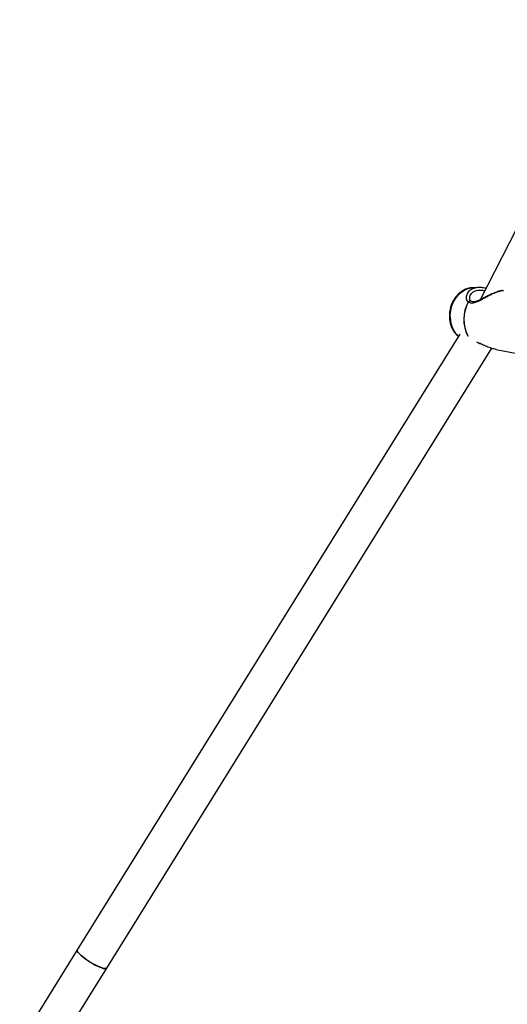
# Model space of a CAD drawing. Units: millimetres. Extents: x -4673 to 4671, y -4677 to 4677.
# Drawn here: x -2636 to -2411, y 145 to 599 of the extents above; entities that cross this region are included whole.
import ezdxf

# ---------------------------------------------------------------- set-up
doc = ezdxf.new("R2010")
doc.units = ezdxf.units.MM
doc.header["$MEASUREMENT"] = 0
doc.layers.add('Warstwa 1', color=7, linetype='Continuous')

msp = doc.modelspace()

# ---------------------------------------------------------------- linework, layer by layer
at = {"layer": 'Warstwa 1', "color": 0, "lineweight": 25}
for points in [[(-2203.5891, 900.764), (-2203.5891, 900.764), (-2423.9689, 470.0445), (-2423.9689, 470.0445)], [(-2424.3889, 475.6745), (-2424.3889, 475.6745), (-2427.3289, 475.5945), (-2427.3289, 475.5945)], [(-2429.3789, 469.0845), (-2432.1289, 464.2045), (-2432.2189, 458.2645), (-2429.6089, 453.3045)], [(-2429.3089, 469.0745), (-2432.0689, 464.1745), (-2432.1489, 458.2045), (-2429.5089, 453.2345)], [(-2429.3089, 469.0745), (-2429.3289, 469.0745), (-2429.3589, 469.0845), (-2429.3789, 469.0845)], [(-2428.6589, 470.1945), (-2428.6589, 470.1945), (-2428.6589, 470.3745), (-2428.6589, 470.3745)], [(-2428.0389, 469.3445), (-2428.1189, 469.4045), (-2428.1989, 469.4545), (-2428.2889, 469.4945)], [(-2437.6489, 461.0545), (-2437.4789, 458.0545), (-2436.1589, 455.2445), (-2433.9589, 453.2045)], [(-2433.3389, 454.2045), (-2433.3389, 454.2045), (-2609.6587, 170.4748), (-2609.6587, 170.4748)], [(-2596.0687, 162.0248), (-2596.0687, 162.0248), (-2418.5289, 447.7145), (-2418.5289, 447.7145)], [(-2416.7089, 447.1545), (-2416.7089, 447.1545), (-2416.5089, 447.0945), (-2416.5089, 447.0945)], [(-2416.5189, 447.0945), (-2416.5189, 447.0945), (-2390.7289, 442.1745), (-2390.7289, 442.1745)], [(-2609.6587, 170.4748), (-2609.6587, 170.4748), (-2636.1586, 127.8349), (-2636.1586, 127.8349)], [(-2621.8987, 120.4649), (-2621.8987, 120.4649), (-2596.0687, 162.0248), (-2596.0687, 162.0248)]]:
    msp.add_open_spline(points, degree=3, dxfattribs=at)
for points, knots in [([(-2427.4689, 475.5545), (-2427.7089, 475.5545), (-2427.9589, 475.5545), (-2428.1989, 475.5345), (-2428.1989, 475.5345), (-2428.7489, 475.4845), (-2429.2989, 475.3545), (-2429.8289, 475.1745), (-2429.8289, 475.1745), (-2430.3689, 474.9945), (-2430.8889, 474.7845), (-2431.3989, 474.5245), (-2431.3989, 474.5245), (-2431.9189, 474.2645), (-2432.4089, 473.9445), (-2432.8889, 473.5945), (-2432.8889, 473.5945), (-2433.3589, 473.2345), (-2433.8189, 472.8345), (-2434.2389, 472.3945), (-2434.2389, 472.3945), (-2434.6789, 471.9545), (-2435.0789, 471.4745), (-2435.4389, 470.9645), (-2435.4389, 470.9645), (-2435.8189, 470.4545), (-2436.1489, 469.9045), (-2436.4489, 469.3345), (-2436.4489, 469.3345), (-2436.7489, 468.7545), (-2437.0189, 468.1545), (-2437.2389, 467.5345), (-2437.2389, 467.5345), (-2437.4589, 466.9145), (-2437.6389, 466.2845), (-2437.7789, 465.6345), (-2437.7789, 465.6345), (-2437.9189, 464.9845), (-2438.0089, 464.3245), (-2438.0589, 463.6645), (-2438.0589, 463.6645), (-2438.1089, 463.0445), (-2438.1189, 462.4145), (-2438.0789, 461.7945), (-2438.0789, 461.7945), (-2438.0789, 461.6345), (-2438.0689, 461.4745), (-2438.0489, 461.3245), (-2438.0489, 461.3245), (-2438.0189, 460.9545), (-2437.9689, 460.5845), (-2437.9089, 460.2245), (-2437.9089, 460.2245), (-2437.7989, 459.5745), (-2437.6489, 458.9445), (-2437.4489, 458.3345), (-2437.4489, 458.3345), (-2437.2489, 457.7245), (-2437.0089, 457.1345), (-2436.7189, 456.5745), (-2436.7189, 456.5745), (-2436.4289, 456.0245), (-2436.0989, 455.4945), (-2435.7389, 454.9945), (-2435.7389, 454.9945), (-2435.3789, 454.5045), (-2434.9889, 454.0345), (-2434.5289, 453.6445), (-2434.5289, 453.6445), (-2434.3489, 453.4845), (-2434.1589, 453.3445), (-2433.9589, 453.2045)], [0, 0, 0, 0, 0.05263158, 0.05263158, 0.05263158, 0.05263158, 0.10526316, 0.10526316, 0.10526316, 0.10526316, 0.15789474, 0.15789474, 0.15789474, 0.15789474, 0.21052632, 0.21052632, 0.21052632, 0.21052632, 0.26315789, 0.26315789, 0.26315789, 0.26315789, 0.31578947, 0.31578947, 0.31578947, 0.31578947, 0.36842105, 0.36842105, 0.36842105, 0.36842105, 0.42105263, 0.42105263, 0.42105263, 0.42105263, 0.47368421, 0.47368421, 0.47368421, 0.47368421, 0.52631579, 0.52631579, 0.52631579, 0.52631579, 0.57894737, 0.57894737, 0.57894737, 0.57894737, 0.63157895, 0.63157895, 0.63157895, 0.63157895, 0.68421053, 0.68421053, 0.68421053, 0.68421053, 0.73684211, 0.73684211, 0.73684211, 0.73684211, 0.78947368, 0.78947368, 0.78947368, 0.78947368, 0.84210526, 0.84210526, 0.84210526, 0.84210526, 0.89473684, 0.89473684, 0.89473684, 0.89473684, 1, 1, 1, 1]), ([(-2437.6489, 461.0545), (-2437.6489, 461.0545), (-2437.6889, 463.1045), (-2437.6889, 463.1045), (-2437.6889, 463.1045), (-2437.6889, 463.1045), (-2437.4389, 465.1645), (-2437.4389, 465.1645), (-2437.4389, 465.1645), (-2437.4389, 465.1645), (-2436.9289, 467.1745), (-2436.9289, 467.1745), (-2436.9289, 467.1745), (-2436.9289, 467.1745), (-2436.1589, 469.0745), (-2436.1589, 469.0745), (-2436.1589, 469.0745), (-2436.1589, 469.0745), (-2435.1489, 470.8145), (-2435.1489, 470.8145), (-2435.1489, 470.8145), (-2435.1489, 470.8145), (-2433.9389, 472.3445), (-2433.9389, 472.3445), (-2433.9389, 472.3445), (-2433.9389, 472.3445), (-2432.5589, 473.6145), (-2432.5589, 473.6145), (-2432.5589, 473.6145), (-2432.5589, 473.6145), (-2431.0489, 474.5945), (-2431.0489, 474.5945), (-2431.0489, 474.5945), (-2431.0489, 474.5945), (-2429.4489, 475.2545), (-2429.4489, 475.2545), (-2429.4489, 475.2545), (-2429.4489, 475.2545), (-2427.7989, 475.5745), (-2427.7989, 475.5745), (-2427.7989, 475.5745), (-2427.7989, 475.5745), (-2427.3289, 475.5945), (-2427.3289, 475.5945)], [0, 0, 0, 0, 0.08333333, 0.08333333, 0.08333333, 0.08333333, 0.16666667, 0.16666667, 0.16666667, 0.16666667, 0.25, 0.25, 0.25, 0.25, 0.33333333, 0.33333333, 0.33333333, 0.33333333, 0.41666667, 0.41666667, 0.41666667, 0.41666667, 0.5, 0.5, 0.5, 0.5, 0.58333333, 0.58333333, 0.58333333, 0.58333333, 0.66666667, 0.66666667, 0.66666667, 0.66666667, 0.75, 0.75, 0.75, 0.75, 0.83333333, 0.83333333, 0.83333333, 0.83333333, 1, 1, 1, 1]), ([(-2424.3889, 475.6545), (-2424.5189, 475.6545), (-2424.6489, 475.6545), (-2424.7789, 475.6545), (-2424.7789, 475.6545), (-2425.3389, 475.6545), (-2425.8489, 475.5545), (-2426.3389, 475.4245), (-2426.3389, 475.4245), (-2426.8189, 475.2945), (-2427.2789, 475.1345), (-2427.6889, 474.9345), (-2427.6889, 474.9345), (-2428.0989, 474.7345), (-2428.4789, 474.4945), (-2428.7989, 474.2145), (-2428.7989, 474.2145), (-2429.1089, 473.9545), (-2429.3789, 473.6545), (-2429.6089, 473.3445), (-2429.6089, 473.3445), (-2429.8289, 473.0245), (-2430.0089, 472.6945), (-2430.1389, 472.3545), (-2430.1389, 472.3545), (-2430.3789, 471.6945), (-2430.4489, 471.0045), (-2430.3289, 470.3845), (-2430.3289, 470.3845), (-2430.2689, 470.0845), (-2430.1589, 469.7945), (-2429.9789, 469.5745), (-2429.9789, 469.5745), (-2429.8189, 469.3745), (-2429.5989, 469.2245), (-2429.3789, 469.0845)], [0, 0, 0, 0, 0.1, 0.1, 0.1, 0.1, 0.2, 0.2, 0.2, 0.2, 0.3, 0.3, 0.3, 0.3, 0.4, 0.4, 0.4, 0.4, 0.5, 0.5, 0.5, 0.5, 0.6, 0.6, 0.6, 0.6, 0.7, 0.7, 0.7, 0.7, 0.8, 0.8, 0.8, 0.8, 1, 1, 1, 1]), ([(-2429.3089, 469.0745), (-2428.9289, 468.8545), (-2428.5589, 468.6245), (-2428.0989, 468.5545), (-2428.0989, 468.5545), (-2427.6389, 468.4845), (-2427.0789, 468.5645), (-2426.5089, 468.7345), (-2426.5089, 468.7345), (-2425.9389, 468.9045), (-2425.3389, 469.1545), (-2424.7289, 469.4545), (-2424.7289, 469.4545), (-2424.1089, 469.7445), (-2423.4589, 470.0945), (-2422.7989, 470.4445), (-2422.7989, 470.4445), (-2422.1389, 470.8145), (-2421.4489, 471.1845), (-2420.7589, 471.5445), (-2420.7589, 471.5445), (-2420.0589, 471.9145), (-2419.3389, 472.2845), (-2418.6289, 472.6145), (-2418.6289, 472.6145), (-2417.8989, 472.9545), (-2417.1689, 473.2645), (-2416.4489, 473.5445), (-2416.4489, 473.5445), (-2415.7489, 473.8045), (-2415.0689, 474.0245), (-2414.4589, 474.1645), (-2414.4589, 474.1645), (-2414.0289, 474.2645), (-2413.6289, 474.3145), (-2413.2389, 474.3745)], [0, 0, 0, 0, 0.1, 0.1, 0.1, 0.1, 0.2, 0.2, 0.2, 0.2, 0.3, 0.3, 0.3, 0.3, 0.4, 0.4, 0.4, 0.4, 0.5, 0.5, 0.5, 0.5, 0.6, 0.6, 0.6, 0.6, 0.7, 0.7, 0.7, 0.7, 0.8, 0.8, 0.8, 0.8, 1, 1, 1, 1]), ([(-2428.6589, 470.3745), (-2428.6789, 470.7945), (-2428.7089, 471.2145), (-2428.6089, 471.6445), (-2428.6089, 471.6445), (-2428.4689, 472.2245), (-2428.0989, 472.8145), (-2427.5689, 473.2845), (-2427.5689, 473.2845), (-2427.3089, 473.5345), (-2427.0089, 473.7445), (-2426.6589, 473.9245), (-2426.6589, 473.9245), (-2426.3289, 474.0945), (-2425.9589, 474.2345), (-2425.5589, 474.3245), (-2425.5589, 474.3245), (-2425.1589, 474.4245), (-2424.7289, 474.4845), (-2424.2889, 474.5045), (-2424.2889, 474.5045), (-2423.8189, 474.5345), (-2423.3289, 474.5345), (-2422.8289, 474.4645), (-2422.8289, 474.4645), (-2422.4989, 474.4145), (-2422.1589, 474.3245), (-2421.8189, 474.2445)], [0, 0, 0, 0, 0.125, 0.125, 0.125, 0.125, 0.25, 0.25, 0.25, 0.25, 0.375, 0.375, 0.375, 0.375, 0.5, 0.5, 0.5, 0.5, 0.625, 0.625, 0.625, 0.625, 0.75, 0.75, 0.75, 0.75, 1, 1, 1, 1]), ([(-2413.5189, 474.3645), (-2413.6789, 474.3445), (-2413.8389, 474.3245), (-2413.9989, 474.2945), (-2413.9989, 474.2945), (-2414.4289, 474.2245), (-2414.9289, 474.0945), (-2415.4289, 473.9345), (-2415.4289, 473.9345), (-2415.8689, 473.7945), (-2416.3189, 473.6445), (-2416.7789, 473.4645), (-2416.7789, 473.4645), (-2417.5189, 473.1845), (-2418.2889, 472.8445), (-2419.0389, 472.4945), (-2419.0389, 472.4945), (-2419.6589, 472.2045), (-2420.2589, 471.9045), (-2420.8589, 471.6045), (-2420.8589, 471.6045), (-2421.4989, 471.2745), (-2422.1289, 470.9445), (-2422.7389, 470.6345), (-2422.7389, 470.6345), (-2423.3989, 470.2945), (-2424.0489, 469.9745), (-2424.6589, 469.7045), (-2424.6589, 469.7045), (-2424.9989, 469.5645), (-2425.3189, 469.4345), (-2425.6289, 469.3245), (-2425.6289, 469.3245), (-2425.9689, 469.2045), (-2426.2789, 469.1245), (-2426.5589, 469.0745), (-2426.5589, 469.0745), (-2426.8689, 469.0245), (-2427.1489, 469.0045), (-2427.3789, 469.0545), (-2427.3789, 469.0545), (-2427.6289, 469.1045), (-2427.8289, 469.2245), (-2428.0289, 469.3345)], [0, 0, 0, 0, 0.08333333, 0.08333333, 0.08333333, 0.08333333, 0.16666667, 0.16666667, 0.16666667, 0.16666667, 0.25, 0.25, 0.25, 0.25, 0.33333333, 0.33333333, 0.33333333, 0.33333333, 0.41666667, 0.41666667, 0.41666667, 0.41666667, 0.5, 0.5, 0.5, 0.5, 0.58333333, 0.58333333, 0.58333333, 0.58333333, 0.66666667, 0.66666667, 0.66666667, 0.66666667, 0.75, 0.75, 0.75, 0.75, 0.83333333, 0.83333333, 0.83333333, 0.83333333, 1, 1, 1, 1]), ([(-2421.2689, 475.3245), (-2421.6289, 475.4045), (-2421.9989, 475.4845), (-2422.3589, 475.5445), (-2422.3589, 475.5445), (-2423.0389, 475.6545), (-2423.7189, 475.6645), (-2424.4089, 475.6745)], [0, 0, 0, 0, 0.33333333, 0.33333333, 0.33333333, 0.33333333, 1, 1, 1, 1]), ([(-2429.3789, 469.0845), (-2429.3289, 469.1545), (-2429.2789, 469.2245), (-2429.2089, 469.2845), (-2429.2089, 469.2845), (-2429.1389, 469.3645), (-2429.0389, 469.4245), (-2428.9489, 469.4645), (-2428.9489, 469.4645), (-2428.8389, 469.5145), (-2428.7189, 469.5445), (-2428.6089, 469.5445), (-2428.6089, 469.5445), (-2428.5389, 469.5545), (-2428.4789, 469.5445), (-2428.4189, 469.5345), (-2428.4189, 469.5345), (-2428.3789, 469.5145), (-2428.3389, 469.5045), (-2428.2989, 469.4845)], [0, 0, 0, 0, 0.16666667, 0.16666667, 0.16666667, 0.16666667, 0.33333333, 0.33333333, 0.33333333, 0.33333333, 0.5, 0.5, 0.5, 0.5, 0.66666667, 0.66666667, 0.66666667, 0.66666667, 1, 1, 1, 1]), ([(-2428.0589, 469.3445), (-2428.0689, 469.3645), (-2428.0889, 469.3745), (-2428.0989, 469.3945), (-2428.0989, 469.3945), (-2428.1589, 469.4345), (-2428.2389, 469.4645), (-2428.3189, 469.4845), (-2428.3189, 469.4845), (-2428.3989, 469.4945), (-2428.4889, 469.5045), (-2428.5689, 469.4945), (-2428.5689, 469.4945), (-2428.6589, 469.4845), (-2428.7589, 469.4645), (-2428.8489, 469.4245), (-2428.8489, 469.4245), (-2428.9189, 469.3945), (-2428.9889, 469.3545), (-2429.0589, 469.3145), (-2429.0589, 469.3145), (-2429.1489, 469.2445), (-2429.2289, 469.1545), (-2429.3089, 469.0745)], [0, 0, 0, 0, 0.14285714, 0.14285714, 0.14285714, 0.14285714, 0.28571429, 0.28571429, 0.28571429, 0.28571429, 0.42857143, 0.42857143, 0.42857143, 0.42857143, 0.57142857, 0.57142857, 0.57142857, 0.57142857, 0.71428571, 0.71428571, 0.71428571, 0.71428571, 1, 1, 1, 1]), ([(-2428.2989, 469.4945), (-2428.3989, 469.5545), (-2428.4989, 469.6245), (-2428.5789, 469.7545), (-2428.5789, 469.7545), (-2428.6489, 469.8745), (-2428.6989, 470.0645), (-2428.7389, 470.2545)], [0, 0, 0, 0, 0.33333333, 0.33333333, 0.33333333, 0.33333333, 1, 1, 1, 1]), ([(-2416.5189, 447.1045), (-2417.2389, 447.2745), (-2417.9589, 447.4345), (-2418.6789, 447.6545), (-2418.6789, 447.6545), (-2419.4189, 447.8845), (-2420.1589, 448.1745), (-2420.8889, 448.4745), (-2420.8889, 448.4745), (-2421.5989, 448.7645), (-2422.2889, 449.0745), (-2422.9789, 449.3945), (-2422.9789, 449.3945), (-2423.6589, 449.7145), (-2424.3289, 450.0345), (-2424.8989, 450.2545), (-2424.8989, 450.2545), (-2425.0889, 450.3245), (-2425.2789, 450.3845), (-2425.4589, 450.4445)], [0, 0, 0, 0, 0.16666667, 0.16666667, 0.16666667, 0.16666667, 0.33333333, 0.33333333, 0.33333333, 0.33333333, 0.5, 0.5, 0.5, 0.5, 0.66666667, 0.66666667, 0.66666667, 0.66666667, 1, 1, 1, 1]), ([(-2424.6789, 450.1145), (-2424.5389, 450.0645), (-2424.4089, 450.0145), (-2424.2589, 449.9545), (-2424.2589, 449.9545), (-2424.0489, 449.8745), (-2423.8289, 449.7745), (-2423.5989, 449.6745)], [0, 0, 0, 0, 0.33333333, 0.33333333, 0.33333333, 0.33333333, 1, 1, 1, 1]), ([(-2597.2687, 161.8648), (-2597.2687, 161.8648), (-2598.2387, 162.1248), (-2598.2387, 162.1248), (-2598.2387, 162.1248), (-2598.2387, 162.1248), (-2599.4387, 162.5848), (-2599.4387, 162.5848), (-2599.4387, 162.5848), (-2599.4387, 162.5848), (-2600.7887, 163.2148), (-2600.7887, 163.2148), (-2600.7887, 163.2148), (-2600.7887, 163.2148), (-2602.2487, 163.9748), (-2602.2487, 163.9748), (-2602.2487, 163.9748), (-2602.2487, 163.9748), (-2603.7287, 164.8548), (-2603.7287, 164.8548), (-2603.7287, 164.8548), (-2603.7287, 164.8548), (-2605.1687, 165.7948), (-2605.1687, 165.7948), (-2605.1687, 165.7948), (-2605.1687, 165.7948), (-2606.4987, 166.7548), (-2606.4987, 166.7548), (-2606.4987, 166.7548), (-2606.4987, 166.7548), (-2607.6587, 167.6948), (-2607.6587, 167.6948), (-2607.6587, 167.6948), (-2607.6587, 167.6948), (-2608.5987, 168.5648), (-2608.5987, 168.5648), (-2608.5987, 168.5648), (-2608.5987, 168.5648), (-2609.2687, 169.3248), (-2609.2687, 169.3248), (-2609.2687, 169.3248), (-2609.2687, 169.3248), (-2609.6387, 169.9448), (-2609.6387, 169.9448), (-2609.6387, 169.9448), (-2609.6387, 169.9448), (-2609.6987, 170.3948), (-2609.6987, 170.3948), (-2609.6987, 170.3948), (-2609.6987, 170.3948), (-2609.6587, 170.4748), (-2609.6587, 170.4748)], [0, 0, 0, 0, 0.07142857, 0.07142857, 0.07142857, 0.07142857, 0.14285714, 0.14285714, 0.14285714, 0.14285714, 0.21428571, 0.21428571, 0.21428571, 0.21428571, 0.28571429, 0.28571429, 0.28571429, 0.28571429, 0.35714286, 0.35714286, 0.35714286, 0.35714286, 0.42857143, 0.42857143, 0.42857143, 0.42857143, 0.5, 0.5, 0.5, 0.5, 0.57142857, 0.57142857, 0.57142857, 0.57142857, 0.64285714, 0.64285714, 0.64285714, 0.64285714, 0.71428571, 0.71428571, 0.71428571, 0.71428571, 0.78571429, 0.78571429, 0.78571429, 0.78571429, 0.85714286, 0.85714286, 0.85714286, 0.85714286, 1, 1, 1, 1]), ([(-2609.6587, 170.4748), (-2609.6587, 170.4748), (-2609.6987, 170.1348), (-2609.6987, 170.1348), (-2609.6987, 170.1348), (-2609.6987, 170.1348), (-2609.4487, 169.5848), (-2609.4487, 169.5848), (-2609.4487, 169.5848), (-2609.4487, 169.5848), (-2608.8887, 168.8748), (-2608.8887, 168.8748), (-2608.8887, 168.8748), (-2608.8887, 168.8748), (-2608.0487, 168.0348), (-2608.0487, 168.0348), (-2608.0487, 168.0348), (-2608.0487, 168.0348), (-2606.9687, 167.1148), (-2606.9687, 167.1148), (-2606.9687, 167.1148), (-2606.9687, 167.1148), (-2605.6887, 166.1648), (-2605.6887, 166.1648), (-2605.6887, 166.1648), (-2605.6887, 166.1648), (-2604.2787, 165.2048), (-2604.2787, 165.2048), (-2604.2787, 165.2048), (-2604.2787, 165.2048), (-2602.8087, 164.3048), (-2602.8087, 164.3048), (-2602.8087, 164.3048), (-2602.8087, 164.3048), (-2601.3387, 163.4848), (-2601.3387, 163.4848), (-2601.3387, 163.4848), (-2601.3387, 163.4848), (-2599.9387, 162.8048), (-2599.9387, 162.8048), (-2599.9387, 162.8048), (-2599.9387, 162.8048), (-2598.6787, 162.2848), (-2598.6787, 162.2848), (-2598.6787, 162.2848), (-2598.6787, 162.2848), (-2597.6087, 161.9448), (-2597.6087, 161.9448), (-2597.6087, 161.9448), (-2597.6087, 161.9448), (-2596.7887, 161.8048), (-2596.7887, 161.8048), (-2596.7887, 161.8048), (-2596.7887, 161.8048), (-2596.2487, 161.8748), (-2596.2487, 161.8748), (-2596.2487, 161.8748), (-2596.2487, 161.8748), (-2596.0687, 162.0248), (-2596.0687, 162.0248)], [0, 0, 0, 0, 0.0625, 0.0625, 0.0625, 0.0625, 0.125, 0.125, 0.125, 0.125, 0.1875, 0.1875, 0.1875, 0.1875, 0.25, 0.25, 0.25, 0.25, 0.3125, 0.3125, 0.3125, 0.3125, 0.375, 0.375, 0.375, 0.375, 0.4375, 0.4375, 0.4375, 0.4375, 0.5, 0.5, 0.5, 0.5, 0.5625, 0.5625, 0.5625, 0.5625, 0.625, 0.625, 0.625, 0.625, 0.6875, 0.6875, 0.6875, 0.6875, 0.75, 0.75, 0.75, 0.75, 0.8125, 0.8125, 0.8125, 0.8125, 0.875, 0.875, 0.875, 0.875, 1, 1, 1, 1]), ([(-2596.0687, 162.0248), (-2596.0687, 162.0248), (-2596.1287, 161.9648), (-2596.1287, 161.9648), (-2596.1287, 161.9648), (-2596.1287, 161.9648), (-2596.5487, 161.8148), (-2596.5487, 161.8148), (-2596.5487, 161.8148), (-2596.5487, 161.8148), (-2597.2687, 161.8648), (-2597.2687, 161.8648)], [0, 0, 0, 0, 0.25, 0.25, 0.25, 0.25, 0.5, 0.5, 0.5, 0.5, 1, 1, 1, 1])]:
    msp.add_open_spline(points, degree=3, knots=knots, dxfattribs=at)

doc.saveas('drawing.dxf')
